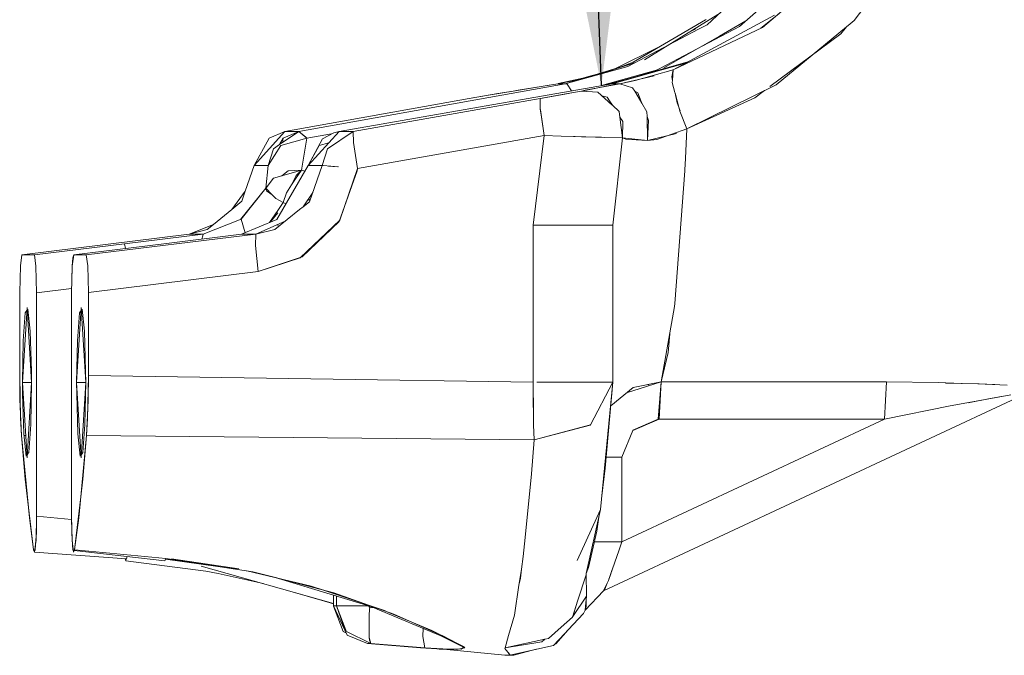
# Model space of a CAD drawing. Units: millimetres. Extents: x 984 to 7891, y -1525 to 1707.
# Drawn here: x 3954 to 4037, y 212 to 266 of the extents above; entities that cross this region are included whole.
import ezdxf

# ---------------------------------------------------------------- set-up
doc = ezdxf.new("R2010")
doc.units = ezdxf.units.MM
doc.layers.add('1', color=7, linetype='Continuous', true_color=0xffffff)
doc.dimstyles.get("Standard").update_dxf_attribs({"dimtxt": 0.18, "dimasz": 0.18, "dimexe": 0.18, "dimexo": 0.0625, "dimgap": 0.09, "dimtad": 0, "dimtih": 1, "dimtoh": 1, "dimdec": 4, "dimzin": 0, "dimdsep": 46, "dimtxsty": 'Standard', "dimcen": 0.09, "dimadec": 0, "dimazin": 0, "dimtfac": 1, "dimtdec": 4, "dimtofl": 0, "dimtmove": 0, "dimatfit": 3, "dimfxl": 1, "dimtolj": 1, "dimtzin": 0, "dimarcsym": 0})

msp = doc.modelspace()

# ---------------------------------------------------------------- linework, layer by layer
at = {"layer": '1', "color": 18, "linetype": 'Continuous', "lineweight": 13}
for p, q in [((4018.216148, 271.127273), (4012.196079, 265.539129)), ((4019.963426, 269.816929), (4014.935031, 265.38368)), ((4016.86956, 265.315463), (4021.915927, 269.578625)), ((4026.902689, 268.948063), (4024.606242, 265.886118)), ((4006.917491, 262.579088), (4013.11356, 266.390783)), ((4009.339824, 261.725609), (4017.891898, 266.340424)), ((4012.060388, 265.948954), (4012.113109, 265.995403)), ((4018.241897, 266.469409), (4016.726191, 265.247111)), ((4011.474624, 265.158479), (4005.498901, 262.00593)), ((4005.955711, 262.381946), (4012.060388, 265.948954)), ((4007.665534, 261.572391), (4014.935031, 265.38368)), ((4016.86956, 265.315463), (4009.339824, 261.725609)), ((4010.805703, 264.971037), (4011.133685, 265.132492)), ((4011.133685, 265.132492), (4011.285319, 265.266087)), ((4012.196079, 265.539129), (4011.474624, 265.158479)), ((4013.237491, 264.582251), (4015.475807, 265.860451)), ((4021.073395, 262.971141), (4024.446025, 265.753944)), ((4023.487583, 264.767532), (4023.977759, 265.367572)), ((4024.446025, 265.753944), (4024.606242, 265.886118)), ((4008.546367, 261.902844), (4013.237491, 264.582251)), ((4017.504707, 260.315688), (4023.487583, 264.767532)), ((4004.412528, 261.823894), (4008.14608, 263.661795)), ((4018.025413, 260.456209), (4021.073395, 262.971141)), ((4000.224605, 260.561322), (4006.142401, 262.345415)), ((4000.224605, 260.561322), (4005.498901, 262.00593)), ((4010.378039, 262.285844), (4004.187122, 260.561322)), ((4006.090907, 262.318249), (4004.212871, 261.725609)), ((4004.720014, 261.916594), (4005.955711, 262.381946)), ((4010.679196, 262.448353), (4007.11967, 261.413728)), ((4001.715065, 261.031008), (3999.63608, 260.569785)), ((4000.224605, 260.561322), (4004.212871, 261.725609)), ((4002.584644, 261.272825), (4001.016631, 260.836785)), ((4002.608791, 261.229281), (4002.2085, 261.140477)), ((4002.608791, 261.229281), (4004.212313, 261.724632)), ((4003.279265, 260.403013), (4007.997983, 261.746689)), ((4003.693663, 260.475274), (4006.262172, 261.164487)), ((4007.11967, 261.413728), (4004.187122, 260.561352)), ((4004.188677, 261.647065), (4004.212871, 261.724805)), ((4004.212313, 261.724632), (4004.212871, 261.725609)), ((4007.740035, 261.23849), (4004.819408, 260.561322)), ((4006.133094, 260.831152), (4009.339752, 261.724652)), ((4009.210124, 261.135762), (4009.33949, 261.721133)), ((4009.272937, 260.830569), (4009.210124, 261.135762)), ((4009.286597, 261.013367), (4009.238059, 261.000035)), ((4009.272937, 260.830569), (4009.33949, 261.721133)), ((4009.339824, 261.725609), (4009.303557, 261.714566)), ((4009.339752, 261.724652), (4009.339824, 261.725609)), ((3977.74817, 256.541465), (4000.224605, 260.561322)), ((4004.187122, 260.561322), (3981.134429, 256.541465)), ((3981.134668, 256.540065), (4004.187122, 260.561322)), ((3995.831981, 259.944056), (3998.691573, 260.408317)), ((3999.592319, 260.561322), (3996.254697, 260.00977)), ((3998.691573, 260.408317), (3999.592319, 260.561322)), ((4001.016631, 260.836785), (3999.592319, 260.561322)), ((4000.224605, 260.561322), (3999.592319, 260.561322)), ((4000.224605, 260.561322), (3999.592319, 260.561322)), ((4000.37767, 260.522638), (4000.224605, 260.561322)), ((4000.37767, 260.522638), (4000.75081, 259.962109)), ((4001.586452, 259.943669), (4003.973022, 260.404681)), ((4001.904979, 260.00834), (4004.819408, 260.561322)), ((4003.879346, 260.573889), (4003.889585, 260.527846)), ((4003.956958, 260.595989), (4003.962951, 260.547533)), ((4003.973022, 260.404681), (4004.819408, 260.561322)), ((4004.18717, 260.561331), (4004.187122, 260.561352)), ((4004.819408, 260.561322), (4004.187122, 260.561322)), ((4004.187122, 260.561322), (4004.819408, 260.561322)), ((4004.240831, 260.454244), (4004.242068, 260.451778)), ((4004.290567, 260.463449), (4004.291544, 260.461165)), ((4005.910411, 260.224734), (4004.819408, 260.561322)), ((4006.133094, 260.831152), (4004.821723, 260.560608)), ((4005.910411, 260.224734), (4006.09021, 259.922735)), ((4009.259715, 260.65365), (4009.272937, 260.830569)), ((4009.259715, 260.65365), (4009.479537, 259.811972)), ((4009.26126, 260.887306), (4009.277479, 260.891346)), ((4018.025413, 260.456209), (4010.498061, 256.767427)), ((3992.108121, 259.306793), (3994.534984, 259.729688)), ((3993.735328, 259.592478), (3992.108121, 259.306793)), ((3995.832219, 259.943669), (3993.735328, 259.592478)), ((3994.534984, 259.729688), (3995.832219, 259.943669)), ((3995.832733, 259.943749), (3995.831981, 259.944056)), ((3996.254697, 260.00977), (3995.832219, 259.943669)), ((4000.282302, 259.696935), (3998.09958, 259.306793)), ((3998.142996, 259.314553), (4000.505428, 259.739149)), ((4000.282302, 259.696935), (4001.586452, 259.943669)), ((4000.505428, 259.739149), (4000.761047, 259.785091)), ((4000.761047, 259.785091), (4001.586452, 259.943669)), ((4001.904979, 260.00834), (4001.586452, 259.944056)), ((4001.5889, 259.943482), (4001.586452, 259.944056)), ((4002.968803, 259.838228), (4001.586452, 259.943669)), ((4004.162803, 258.781557), (4002.968803, 259.838228)), ((4003.767505, 259.432499), (4003.304571, 259.541079)), ((4003.368578, 259.526066), (4003.32885, 259.519592)), ((4003.32892, 259.51953), (4003.368763, 259.526023)), ((4003.767505, 259.432499), (4003.963485, 259.123717)), ((4006.09021, 259.922735), (4006.678445, 258.934699)), ((4006.338611, 259.798144), (4006.09021, 259.922735)), ((4006.338611, 259.798144), (4006.623283, 259.074782)), ((4009.479537, 259.811972), (4009.49434, 259.755338)), ((4009.49434, 259.755338), (4009.660259, 258.952205)), ((4009.49434, 259.755338), (4009.798465, 258.591798)), ((4016.226783, 259.364788), (4010.498061, 256.767427)), ((4016.226783, 259.364788), (4017.053406, 259.979877)), ((3976.561561, 256.540065), (3992.108121, 259.306793)), ((3992.108121, 259.306793), (3976.561561, 256.540065)), ((3982.321277, 256.540065), (3998.099581, 259.306752)), ((3982.321277, 256.540065), (3998.099581, 259.306752)), ((3998.099581, 259.306752), (3998.118415, 258.44938)), ((4003.963485, 259.123717), (4004.203475, 258.745539)), ((4004.162803, 258.781557), (4004.203475, 258.745539)), ((4004.203475, 258.745539), (4004.785552, 258.230065)), ((4006.623283, 259.074782), (4006.678445, 258.934699)), ((4006.678445, 258.934699), (4006.685748, 258.922433)), ((4007.11967, 258.193676), (4006.685748, 258.922433)), ((4009.660259, 258.952205), (4009.922095, 258.269403)), ((4009.798465, 258.591798), (4009.885326, 258.25948)), ((3998.118415, 258.44938), (3998.221174, 257.752632)), ((3998.127237, 258.36799), (3998.126451, 258.394894)), ((3998.127237, 258.367931), (3998.127237, 258.36799)), ((3998.127237, 258.367931), (3998.453393, 256.180112)), ((3998.221174, 257.752632), (3998.453393, 256.180112)), ((4004.842731, 257.738193), (4004.785552, 258.230065)), ((4005.046382, 255.986308), (4004.842731, 257.738193)), ((4004.842731, 257.738193), (4005.074039, 257.373695)), ((4007.11967, 258.193676), (4007.128413, 257.792029)), ((4007.128413, 257.792029), (4007.172599, 255.761986)), ((4007.128413, 257.792029), (4007.264629, 257.446115)), ((4009.885326, 258.25948), (4010.498061, 256.767427)), ((4005.074039, 257.373695), (4005.046382, 255.986278)), ((4007.264629, 257.446115), (4007.172599, 255.761956)), ((3973.952546, 253.661905), (3976.561561, 256.540065)), ((3975.220218, 255.959814), (3976.561493, 256.539783)), ((3977.748409, 256.540065), (3976.11654, 255.419651)), ((3976.424709, 255.973821), (3977.748409, 256.540065)), ((3976.561561, 256.540065), (3977.748409, 256.540065)), ((3977.748409, 256.540065), (3976.561561, 256.540065)), ((3977.74817, 256.541465), (3977.749551, 256.540285)), ((3977.748409, 256.540065), (3977.749566, 256.540272)), ((3977.748409, 256.540065), (3978.313235, 256.058252)), ((3977.749566, 256.540272), (3978.411481, 255.974237)), ((3978.411689, 255.974059), (3980.490601, 256.320939)), ((3980.491101, 256.321209), (3978.416875, 255.975133)), ((3981.134668, 256.540065), (3978.525415, 253.662054)), ((3979.72013, 255.90453), (3980.68358, 256.425236)), ((3982.321277, 256.540065), (3980.162635, 255.059515)), ((3980.68358, 256.425236), (3981.134668, 256.539528)), ((3981.13541, 256.540194), (3981.134429, 256.541465)), ((3982.321277, 256.540065), (3981.134668, 256.540065)), ((3981.134668, 256.540065), (3982.321277, 256.540065)), ((3982.348695, 255.601172), (3982.321277, 256.540065)), ((3982.348934, 255.601172), (3982.321277, 256.540065)), ((3982.334171, 256.098523), (3982.334283, 256.098541)), ((3982.334289, 256.098343), (3982.334177, 256.098325)), ((3998.453393, 256.180112), (3982.674613, 253.413175)), ((3998.453393, 256.180112), (3982.674613, 253.413175)), ((3997.512594, 248.628964), (3998.453393, 256.180112)), ((3997.512594, 248.628964), (3998.453393, 256.180112)), ((3999.883428, 256.146108), (3998.453393, 256.180112)), ((3999.883428, 256.146108), (4001.062335, 256.109201)), ((3999.884325, 256.141219), (4001.955524, 256.084924)), ((4001.062335, 256.109201), (4001.606479, 256.092166)), ((4001.606479, 256.092166), (4003.03556, 256.047403)), ((4003.558173, 256.030594), (4001.955524, 256.084924)), ((4003.294842, 256.039521), (4003.03556, 256.047403)), ((4003.558173, 256.030594), (4005.046382, 255.986308)), ((4009.628787, 256.363754), (4007.172599, 255.761956)), ((4007.947936, 255.856131), (4010.498061, 256.767427)), ((4010.370746, 254.247551), (4010.498061, 256.767427)), ((3973.952546, 253.661905), (3975.220218, 255.959814)), ((3976.20939, 255.340122), (3975.139156, 253.662054)), ((3976.209393, 255.340097), (3975.139156, 253.662054)), ((3976.11654, 255.419651), (3975.586667, 255.055849)), ((3976.11654, 255.419651), (3976.424709, 255.973821)), ((3976.209425, 255.340136), (3978.411507, 255.974215)), ((3976.209477, 255.340181), (3978.411481, 255.974237)), ((3976.380183, 255.893751), (3976.387468, 255.605666)), ((3976.381795, 255.830015), (3976.412765, 255.952342)), ((3978.411655, 255.974088), (3977.97133, 253.280495)), ((3978.188291, 254.607623), (3978.411659, 255.974085)), ((3978.411655, 255.974088), (3978.411659, 255.974085)), ((3979.72013, 255.90453), (3978.525415, 253.662054)), ((3979.440942, 255.340193), (3978.525415, 253.662054)), ((3979.440942, 255.340193), (3978.525415, 253.662054)), ((3979.440942, 255.340193), (3980.270699, 255.587106)), ((3980.270685, 255.58709), (3979.440942, 255.340193)), ((3982.674613, 253.413175), (3982.348695, 255.601172)), ((3982.348934, 255.601172), (3982.674613, 253.413175)), ((4005.046382, 255.986278), (4004.253879, 248.629023)), ((4004.939796, 254.996777), (4005.047813, 255.98598)), ((4005.046382, 255.986278), (4004.999795, 255.987694)), ((4007.172599, 255.761986), (4005.046382, 255.986278)), ((4005.350128, 255.880033), (4005.047813, 255.98598)), ((4006.212249, 255.824034), (4005.350128, 255.880033)), ((4007.173076, 255.761628), (4006.212249, 255.824034)), ((4007.947936, 255.856131), (4007.173076, 255.761628)), ((3975.586667, 255.055849), (3975.139156, 253.662054)), ((3978.188291, 254.607623), (3977.97133, 253.280466)), ((3980.162635, 255.059515), (3979.712262, 253.661905)), ((3973.952546, 253.661905), (3973.215388, 251.502381)), ((3975.139156, 253.662054), (3973.952546, 253.661905)), ((3973.952546, 253.661905), (3975.139156, 253.662054)), ((3974.946513, 251.737868), (3975.139156, 253.662054)), ((3974.946513, 251.737868), (3975.139156, 253.662054)), ((3975.864902, 249.099811), (3978.525415, 253.662054)), ((3978.036686, 253.680251), (3978.036678, 253.680249)), ((3978.036678, 253.680249), (3978.036686, 253.680251)), ((3979.712262, 253.661905), (3978.525415, 253.662054)), ((3978.525415, 253.662054), (3979.712262, 253.661905)), ((3978.634134, 250.605767), (3979.711853, 253.66142)), ((3979.713268, 253.661793), (3979.712024, 253.661905)), ((3979.712258, 253.661884), (3979.712262, 253.661905)), ((3979.797855, 253.652369), (3979.712262, 253.661905)), ((3981.093898, 253.541057), (3979.797855, 253.652369)), ((3980.613008, 253.580754), (3980.229453, 253.615301)), ((3980.613008, 253.580754), (3980.96188, 253.552395)), ((3980.734894, 253.570846), (3980.735247, 253.57186)), ((3980.735253, 253.57186), (3980.734899, 253.570846)), ((4010.323062, 253.30848), (4010.370746, 254.247551)), ((3975.589052, 252.589439), (3976.301722, 252.796163)), ((3976.301722, 252.796163), (3977.97133, 253.280466)), ((3976.301722, 252.796163), (3976.830497, 253.209089)), ((3976.328283, 252.803868), (3976.334323, 252.821622)), ((3976.367848, 252.815344), (3976.379552, 252.856941)), ((3976.830497, 253.209089), (3977.97133, 253.280495)), ((3977.501645, 252.808844), (3977.121968, 252.018046)), ((3977.461353, 252.522354), (3977.97133, 253.279869)), ((3977.501645, 252.808844), (3977.97133, 253.280466)), ((3978.24448, 253.180308), (3977.97133, 253.280466)), ((3978.009593, 253.266435), (3977.97133, 253.279869)), ((3981.128469, 248.930966), (3982.656255, 253.214245)), ((3981.199756, 249.039312), (3982.674613, 253.413175)), ((3982.656255, 253.214245), (3982.674613, 253.413175)), ((4009.460941, 242.018645), (4010.315521, 253.209724)), ((4010.315521, 253.209724), (4010.323062, 253.30848)), ((4010.321155, 253.271555), (4010.315521, 253.209724)), ((4010.321155, 253.271555), (4010.322947, 253.306974)), ((3975.589052, 252.589439), (3974.968925, 251.785849)), ((3977.121968, 252.018046), (3976.682916, 251.365637)), ((3977.461353, 252.522354), (3977.121968, 252.018046)), ((3973.215388, 251.502381), (3972.087174, 249.959654)), ((3972.822967, 249.113193), (3974.946513, 251.737868)), ((3972.859397, 249.127706), (3974.946513, 251.737868)), ((3973.215388, 251.502381), (3972.921148, 250.640397)), ((3974.968925, 251.785849), (3974.946513, 251.737868)), ((3975.017085, 251.537149), (3974.946513, 251.737868)), ((3975.497032, 251.18796), (3974.946513, 251.737868)), ((3975.017085, 251.537149), (3975.497032, 251.18796)), ((3975.805774, 250.879561), (3975.497032, 251.18796)), ((3976.682916, 251.365637), (3976.40592, 250.526692)), ((3978.096052, 250.175918), (3978.906814, 251.378896)), ((3972.087174, 249.959654), (3972.921148, 250.640397)), ((3975.805774, 250.879561), (3976.405874, 250.526552)), ((3975.960269, 249.871736), (3976.405874, 250.526552)), ((3976.637587, 250.424809), (3976.406075, 250.526464)), ((3977.802053, 249.941056), (3978.096052, 250.175918)), ((3978.096052, 250.175918), (3978.634134, 250.605767)), ((3978.515616, 250.798451), (3978.667197, 250.699512)), ((3978.553059, 250.854007), (3978.682265, 250.742233)), ((3970.526505, 248.685735), (3972.087174, 249.959654)), ((3975.273031, 248.862071), (3975.960269, 249.871736)), ((3975.350584, 248.894944), (3975.959884, 249.677603)), ((3975.702062, 248.263364), (3977.802053, 249.941056)), ((3981.323074, 249.405026), (3981.301216, 249.415277)), ((3970.526505, 248.685735), (3968.467489, 247.85695)), ((3972.859397, 249.127706), (3969.669595, 247.856994)), ((3969.988122, 248.246272), (3970.526505, 248.685735)), ((3973.208378, 247.986915), (3972.859397, 249.127706)), ((3972.859397, 249.127706), (3973.208378, 247.986915)), ((3975.875081, 249.117265), (3972.901836, 247.856979)), ((3975.864902, 249.099811), (3972.901836, 247.85692)), ((3976.585156, 248.968872), (3974.104181, 247.85692)), ((3976.002599, 248.503464), (3975.971241, 248.69372)), ((3976.002599, 248.503464), (3975.971241, 248.69372)), ((3977.838054, 245.862876), (3981.199756, 249.039312)), ((3979.870334, 247.73254), (3981.128469, 248.930966)), ((3997.512594, 248.628964), (4001.262679, 248.628994)), ((3997.724548, 248.628964), (3997.512594, 248.628964)), ((3997.512594, 235.382189), (3997.512594, 248.628964)), ((3997.512594, 235.382189), (3997.512594, 248.628964)), ((4001.348033, 248.628979), (3997.724548, 248.628964)), ((4001.262679, 248.628994), (4002.302661, 248.628994)), ((4001.348033, 248.628979), (4002.274528, 248.628994)), ((4003.278747, 248.629008), (4002.302661, 248.628994)), ((4003.348365, 248.629008), (4002.583583, 248.628998)), ((4003.278747, 248.629008), (4004.253879, 248.629023)), ((4004.136393, 248.629022), (4003.348365, 248.629008)), ((4004.244342, 235.382189), (4004.244342, 248.629023)), ((4004.244342, 235.382189), (4004.244342, 248.629023)), ((3968.467479, 247.856919), (3954.362645, 246.108969)), ((3968.467479, 247.856919), (3954.362645, 246.108969)), ((3974.104181, 247.85692), (3959.788814, 246.108969)), ((3974.104181, 247.85692), (3959.788814, 246.108969)), ((3963.011518, 247.043853), (3969.669595, 247.857799)), ((3966.340556, 247.043853), (3972.901836, 247.857799)), ((3972.901799, 247.856915), (3966.340556, 247.043853)), ((3968.467479, 247.856918), (3968.467489, 247.85695)), ((3969.988122, 248.246272), (3968.467489, 247.85692)), ((3968.467489, 247.85692), (3969.662403, 247.85692)), ((3968.467489, 247.85692), (3969.662403, 247.85692)), ((3969.546785, 247.441595), (3969.632191, 247.730477)), ((3969.632191, 247.730477), (3969.669572, 247.856917)), ((3969.632191, 247.730477), (3969.669327, 247.856887)), ((3969.669327, 247.856887), (3969.669595, 247.85692)), ((3969.669337, 247.85692), (3969.669595, 247.857799)), ((3969.669337, 247.85692), (3969.669573, 247.85692)), ((3969.669337, 247.85692), (3969.669573, 247.85692)), ((3972.901836, 247.857799), (3972.901303, 247.856854)), ((3972.901799, 247.856915), (3972.901836, 247.856979)), ((3972.901836, 247.85692), (3974.10418, 247.85692)), ((3974.10418, 247.85692), (3972.901836, 247.85692)), ((3974.081054, 246.917565), (3974.10418, 247.85692)), ((3974.081055, 246.917566), (3974.104181, 247.85692)), ((3974.10418, 247.85692), (3974.104181, 247.85695)), ((3975.702062, 248.263364), (3974.104334, 247.856989)), ((3978.010192, 245.960553), (3979.870334, 247.73254)), ((3955.41121, 246.108969), (3963.011518, 247.043853)), ((3963.011518, 247.043853), (3955.41121, 246.108969)), ((3966.340556, 247.043853), (3958.740249, 246.108969)), ((3966.340556, 247.043853), (3958.740249, 246.108969)), ((3963.118105, 246.647472), (3963.011518, 247.043853)), ((3963.118105, 246.647472), (3963.011518, 247.043853)), ((3974.081054, 246.917536), (3974.081055, 246.917559)), ((3974.293723, 244.705577), (3974.081054, 246.917536)), ((3974.081055, 246.917559), (3974.293723, 244.705577)), ((3954.228416, 245.188777), (3954.362645, 246.108969)), ((3954.362645, 246.108969), (3954.228416, 245.188762)), ((3954.362645, 246.108969), (3955.41121, 246.108969)), ((3955.41121, 246.108969), (3954.362645, 246.108969)), ((3955.41121, 246.108969), (3955.546155, 245.16957)), ((3955.546245, 245.169581), (3955.41121, 246.108969)), ((3958.604827, 245.16726), (3958.740249, 246.108969)), ((3958.668008, 245.876511), (3958.740249, 246.108969)), ((3958.740249, 246.108969), (3959.788814, 246.108969)), ((3959.788814, 246.108969), (3958.740249, 246.108969)), ((3959.923044, 245.188777), (3959.788814, 246.108969)), ((3959.923044, 245.188762), (3959.788814, 246.108969)), ((3954.173103, 242.957627), (3954.228416, 245.188777)), ((3954.173103, 242.957627), (3954.228416, 245.188762)), ((3958.668008, 245.876511), (3958.605781, 245.152433)), ((3959.923044, 245.188777), (3959.978357, 242.957627)), ((3959.978357, 242.957627), (3959.923044, 245.188762)), ((3974.22945, 245.374085), (3974.22945, 245.374084)), ((3978.010192, 245.960553), (3974.293723, 244.705577)), ((3977.838054, 245.862876), (3974.293723, 244.705577)), ((3955.546155, 245.16957), (3955.546632, 245.167081)), ((3955.546632, 245.166888), (3955.546521, 245.167663)), ((3955.546632, 245.167081), (3955.602184, 242.910122)), ((3955.602184, 242.910122), (3955.546632, 245.166888)), ((3958.604827, 245.16726), (3958.549276, 242.910122)), ((3958.549276, 242.910122), (3958.600059, 245.086108)), ((3958.605781, 245.152433), (3958.600059, 245.086108)), ((3974.293723, 244.705577), (3959.978357, 242.957627)), ((3974.293723, 244.705577), (3959.978357, 242.957627)), ((3954.173103, 242.957627), (3954.173103, 235.930164)), ((3954.173103, 235.930164), (3954.173103, 242.957627)), ((3955.596672, 243.134043), (3955.596672, 243.134043)), ((3955.596672, 243.134043), (3955.596672, 243.134043)), ((3958.55776, 243.273679), (3955.602184, 242.910122)), ((3958.55776, 243.273679), (3955.602184, 242.910122)), ((3955.602184, 224.074145), (3955.602184, 242.910122)), ((3955.602184, 224.074145), (3955.602184, 242.910122)), ((3958.549276, 224.07416), (3958.549276, 242.910122)), ((3958.549276, 224.07416), (3958.549276, 242.910122)), ((3959.975186, 243.085519), (3959.975186, 243.085519)), ((3959.975186, 243.085519), (3959.975186, 243.085519)), ((3959.978357, 235.930164), (3959.978357, 242.957627)), ((3959.978357, 242.957627), (3959.978357, 235.930164)), ((4009.460941, 242.018645), (4009.442344, 241.771554)), ((3954.79013, 241.686408), (3954.408183, 235.339363)), ((3954.472556, 238.86693), (3954.648271, 241.233294)), ((3954.873338, 241.536711), (3954.648271, 241.233294)), ((3954.79013, 241.686408), (3955.172077, 235.339363)), ((3955.069557, 239.668091), (3954.873338, 241.536711)), ((3959.361091, 241.686408), (3958.979383, 235.339363)), ((3959.043517, 238.86693), (3959.219232, 241.233294)), ((3959.444299, 241.536711), (3959.219232, 241.233294)), ((3959.361091, 241.686408), (3959.743038, 235.339363)), ((3959.640518, 239.668091), (3959.444299, 241.536711)), ((4008.326545, 235.395868), (4009.442344, 241.771554)), ((3955.167785, 236.294125), (3955.069557, 239.668091)), ((3959.738746, 236.294125), (3959.640518, 239.668091)), ((4009.089682, 239.756439), (4008.919254, 237.886031)), ((3954.408183, 235.339363), (3954.472556, 238.86693)), ((3958.979383, 235.339363), (3959.043517, 238.86693)), ((4008.919254, 237.886031), (4008.326545, 235.395853)), ((3955.167785, 236.294125), (3955.172077, 235.339363)), ((3959.738746, 236.294125), (3959.743038, 235.339363)), ((3954.173103, 235.930164), (3954.240337, 232.342039)), ((3954.191938, 233.900954), (3954.173103, 235.930164)), ((3955.172077, 235.339363), (3954.408183, 235.339363)), ((3954.79013, 228.992333), (3954.408183, 235.339363)), ((3954.408183, 235.339363), (3955.172077, 235.339363)), ((3954.408183, 235.339363), (3954.412475, 234.384616)), ((3954.443495, 235.926158), (3954.418898, 235.926522)), ((3954.443495, 235.926158), (3954.418898, 235.926522)), ((3954.79013, 228.992333), (3955.172077, 235.339363)), ((3955.172077, 235.339363), (3955.107704, 231.811811)), ((3959.743038, 235.339363), (3958.979383, 235.339363)), ((3959.361091, 228.992333), (3958.979383, 235.339363)), ((3958.979383, 235.339363), (3959.743038, 235.339363)), ((3958.983674, 234.384616), (3958.979383, 235.339363)), ((3959.361091, 228.992333), (3959.743038, 235.339363)), ((3959.743038, 235.339363), (3959.678903, 231.811811)), ((3959.908977, 232.321088), (3959.978357, 235.930164)), ((3959.978357, 235.930164), (3959.958568, 233.918999)), ((3959.978357, 235.930164), (3997.512594, 235.382189)), ((3997.512594, 235.382189), (3959.978357, 235.930164)), ((3997.506633, 233.658035), (3997.512594, 235.382189)), ((3997.512594, 235.382189), (3997.531387, 232.779395)), ((3997.839942, 235.382621), (4001.348033, 235.382189)), ((4001.387611, 235.382159), (4001.348033, 235.382189)), ((4002.392307, 235.382189), (4001.348033, 235.382189)), ((4001.387611, 235.382159), (4003.41703, 235.380386)), ((4002.367511, 231.769894), (4004.244342, 235.382189)), ((4002.36755, 231.77003), (4004.244342, 235.382189)), ((4004.244342, 235.382189), (4002.392307, 235.382189)), ((4003.162087, 235.382189), (4003.161882, 235.380609)), ((4003.176083, 235.380597), (4003.176243, 235.382189)), ((4003.18624, 224.638735), (4004.244342, 235.382189)), ((4004.244342, 235.382189), (4003.41703, 235.380386)), ((4004.244342, 235.382189), (4003.606811, 228.106593)), ((4005.406111, 234.480444), (4008.317182, 235.394047)), ((4005.964294, 234.936466), (4008.317182, 235.394047)), ((4008.07859, 232.25895), (4008.326455, 235.395851)), ((4008.326545, 235.395853), (4008.165851, 232.260694)), ((4008.326455, 235.395851), (4008.326545, 235.395868)), ((4008.326468, 235.395853), (4008.326545, 235.395853)), ((4008.326545, 235.395853), (4008.326468, 235.395853)), ((4027.343288, 235.395853), (4008.326545, 235.395853)), ((4027.343288, 235.395853), (4008.326545, 235.395853)), ((4027.343288, 235.395853), (4027.182594, 232.260694)), ((4031.710639, 235.352566), (4027.343288, 235.395853)), ((4033.680428, 235.276003), (4031.710639, 235.352566)), ((4032.324157, 235.301653), (4035.162463, 235.247974)), ((4035.049453, 235.222791), (4033.680428, 235.276003)), ((4037.522331, 235.126694), (4035.049453, 235.222791)), ((4035.162463, 235.247974), (4036.482212, 235.167113)), ((3954.510942, 231.01065), (3954.412475, 234.384616)), ((3959.081903, 231.01065), (3958.983674, 234.384616)), ((4003.466144, 217.767482), (4039.20938, 234.465112)), ((4039.20938, 234.465112), (4003.466144, 217.767482)), ((4004.069651, 233.38859), (4005.964294, 234.936466)), ((4007.275744, 235.067205), (4007.262834, 235.189001)), ((3954.191938, 233.900954), (3954.325452, 230.873679)), ((3959.924767, 233.14248), (3959.958568, 233.918999)), ((3997.531387, 232.779395), (3997.506633, 233.658035)), ((3997.525665, 233.571767), (3997.509786, 233.546108)), ((4008.165851, 232.260694), (4008.199047, 233.78341)), ((4035.850063, 233.944227), (4032.716289, 233.380933)), ((4034.240737, 233.646025), (4035.944, 233.980333)), ((4035.850063, 233.944227), (4037.826553, 234.299575)), ((4037.050488, 234.160048), (4035.944, 233.980333)), ((3959.826018, 230.873882), (3959.924767, 233.14248)), ((3997.531387, 232.779395), (3997.538581, 231.782978)), ((4032.716289, 233.380933), (4027.182594, 232.260694)), ((3954.240337, 232.342039), (3954.325452, 230.873634)), ((3959.908977, 232.321088), (3959.826007, 230.873694)), ((4027.182594, 232.260694), (4004.996314, 221.8964)), ((4004.996314, 221.8964), (4027.182594, 232.260694)), ((4005.917087, 231.311222), (4008.165851, 232.260694)), ((4008.07859, 232.25895), (4005.922332, 231.313531)), ((4008.07859, 232.25895), (4008.165851, 232.260694)), ((4027.182594, 232.260694), (4008.165851, 232.260694)), ((4008.165851, 232.260694), (4027.182594, 232.260694)), ((3955.107704, 231.811811), (3954.932227, 229.445447)), ((3959.678903, 231.811811), (3959.503188, 229.445447)), ((3997.538581, 231.782978), (3997.595563, 230.501418)), ((4002.367496, 231.76995), (3997.595563, 230.501403)), ((4002.340331, 231.762682), (3997.595563, 230.501418)), ((4002.340331, 231.762682), (4002.367505, 231.769893)), ((4005.917087, 231.311222), (4004.996314, 229.047407)), ((4004.996314, 229.047407), (4005.917087, 231.311222)), ((4005.922332, 231.313531), (4005.917087, 231.311222)), ((3954.325452, 230.873679), (3954.325512, 230.873678)), ((3954.325452, 230.873634), (3954.325457, 230.873585)), ((3954.325452, 230.873589), (3954.325456, 230.873589)), ((3954.647556, 227.200468), (3954.325452, 230.873589)), ((3954.325457, 230.873584), (3954.994932, 223.933925)), ((3954.510942, 231.01065), (3954.706922, 229.142015)), ((3954.525517, 230.871676), (3954.677128, 230.870158)), ((3954.525527, 230.871587), (3954.677133, 230.87007)), ((3959.081903, 231.01065), (3959.278121, 229.142015)), ((3959.270969, 225.119834), (3959.826007, 230.873589)), ((3959.826007, 230.873634), (3959.503904, 227.201049)), ((3959.826007, 230.873634), (3959.82601, 230.873694)), ((3959.826007, 230.873589), (3997.595563, 230.501403)), ((3997.595563, 230.501418), (3959.82601, 230.873694)), ((3960.472175, 230.867222), (3960.472181, 230.867325)), ((3960.623557, 230.86573), (3960.623568, 230.865833)), ((3966.535821, 230.80747), (3966.535821, 230.807558)), ((3966.535821, 230.80747), (3966.535821, 230.807558)), ((3989.061208, 230.585502), (3989.061209, 230.585537)), ((3991.503815, 230.561461), (3991.503819, 230.561432)), ((3991.50659, 230.561405), (3991.506587, 230.561434)), ((3991.736062, 230.559172), (3991.735955, 230.559145)), ((3997.373357, 227.631678), (3997.595563, 230.501403)), ((3954.932227, 229.445447), (3954.80727, 229.27716)), ((3959.378219, 229.276966), (3959.503188, 229.445447)), ((3954.77556, 229.234454), (3954.706922, 229.142015)), ((3954.80727, 229.27716), (3954.77556, 229.234454)), ((3959.278121, 229.142015), (3959.346542, 229.234258)), ((3959.346542, 229.234258), (3959.378219, 229.276966)), ((4003.689251, 229.047407), (4004.996314, 229.047407)), ((4004.996314, 221.8964), (4004.996314, 229.047407)), ((4004.996314, 229.047407), (4004.996314, 221.8964)), ((4003.300248, 225.796317), (4003.606811, 228.106593)), ((3955.349937, 221.234997), (3954.647556, 227.200468)), ((3959.32619, 225.692284), (3959.503904, 227.201049)), ((3996.843114, 222.273757), (3997.373357, 227.631678)), ((3958.801284, 221.235891), (3959.32619, 225.692284)), ((3959.270969, 225.119834), (3959.156289, 223.93166)), ((4003.18624, 224.638735), (4001.241222, 220.33899)), ((4003.18624, 224.638735), (4001.241222, 220.33899)), ((4003.18624, 224.638735), (4001.989379, 219.231536)), ((3954.994932, 223.933925), (3955.347173, 221.258474)), ((3955.554023, 222.004016), (3955.602184, 224.074145)), ((3955.602184, 224.074145), (3955.580964, 222.639103)), ((3955.602184, 224.074145), (3958.55345, 223.795143)), ((3955.602184, 224.074145), (3958.55345, 223.795134)), ((3958.570733, 222.640012), (3958.549276, 224.07416)), ((3958.549276, 224.07416), (3958.596006, 222.02756)), ((3959.156289, 223.93166), (3958.801379, 221.235688)), ((3959.16443, 224.016002), (3959.129139, 224.019339)), ((3959.16443, 224.016002), (3959.129139, 224.019339)), ((4002.902046, 222.795432), (4003.087372, 224.192066)), ((4002.902046, 222.795432), (4002.192035, 219.730769)), ((3955.515031, 221.681148), (3955.562586, 222.37208)), ((3955.516353, 221.692164), (3955.554023, 222.004016)), ((3955.562586, 222.37208), (3955.580964, 222.639103)), ((3958.637014, 221.673016), (3958.570733, 222.640012)), ((3958.596006, 222.02756), (3958.713308, 221.031194)), ((3996.843114, 222.273757), (3996.684089, 220.666503)), ((3955.350767, 221.234918), (3955.349937, 221.234997)), ((3955.436721, 221.028541), (3955.350175, 221.236338)), ((3955.350175, 221.235667), (3955.350492, 221.235577)), ((3955.350492, 221.235577), (3955.457883, 221.204899)), ((3955.436721, 221.028541), (3955.516353, 221.692164)), ((3955.457883, 221.204899), (3955.481782, 221.198072)), ((3955.481782, 221.198072), (3955.515031, 221.681148)), ((3958.637014, 221.673016), (3958.669677, 221.194734)), ((3958.801284, 221.235697), (3958.669677, 221.194734)), ((3958.669677, 221.194734), (3958.694389, 221.191886)), ((3958.713308, 221.031194), (3958.801284, 221.235891)), ((3958.778219, 221.182224), (3966.41542, 220.301976)), ((3958.801284, 221.235697), (3958.801379, 221.235688)), ((3958.801379, 221.235686), (3958.801284, 221.234967)), ((3966.521993, 220.500802), (3958.827797, 221.232446)), ((4002.693761, 221.8964), (4004.996314, 221.8964)), ((4004.746929, 221.137618), (4004.043117, 219.148208)), ((4004.746929, 221.137618), (4004.996314, 221.8964)), ((3963.200107, 220.469658), (3955.436721, 221.028541)), ((3963.134542, 220.293258), (3963.079123, 220.478368)), ((3963.134542, 220.293258), (3963.1727, 220.471631)), ((3963.134542, 220.293258), (3969.883933, 219.440972)), ((3963.200107, 220.469658), (3963.232728, 220.668806)), ((3966.41542, 220.301976), (3966.521434, 220.500855)), ((3972.508441, 219.591278), (3966.486954, 220.436171)), ((3973.861232, 219.385748), (3966.521993, 220.500802)), ((3972.680822, 219.623362), (3966.982141, 220.457007)), ((3996.520525, 219.58883), (3996.684089, 220.666503)), ((3969.501033, 219.856833), (3980.652824, 216.71075)), ((3969.883933, 219.440972), (3970.925004, 219.227936)), ((3978.772893, 218.171929), (3973.356208, 219.462476)), ((3996.316855, 218.246919), (3996.520525, 219.58883)), ((3996.44567, 218.828996), (3996.520525, 219.58883)), ((4002.192035, 219.730769), (4001.989379, 219.231536)), ((4004.003063, 219.022458), (4004.190545, 219.564932)), ((3974.717802, 218.385106), (3970.925004, 219.227936)), ((3975.658383, 218.913974), (3973.861232, 219.385748)), ((3980.700746, 217.590292), (3975.658383, 218.913974)), ((3975.660484, 218.913422), (3983.818307, 216.458355)), ((3996.44567, 218.828996), (3996.316855, 218.246919)), ((4001.988902, 219.109734), (4001.265435, 216.897679)), ((4001.988902, 219.109734), (4001.989379, 219.231536)), ((4002.012267, 217.32897), (4001.989379, 219.231536)), ((4003.826156, 218.53516), (4003.861642, 218.635431)), ((4003.861642, 218.635431), (4004.043117, 219.148208)), ((4003.905788, 218.741705), (4003.861642, 218.635431)), ((4003.905788, 218.741705), (4004.003063, 219.022458)), ((3979.815324, 217.822726), (3978.772893, 218.171929)), ((3984.961524, 216.098805), (3979.815324, 217.822726)), ((3995.934263, 215.726142), (3996.316855, 218.246919)), ((4003.466144, 217.767482), (4001.896396, 216.150169)), ((4001.896396, 216.150125), (4003.466072, 217.767482)), ((4003.466144, 217.767482), (4003.46606, 217.767482)), ((4003.466144, 217.767482), (4003.46606, 217.767482)), ((4003.466144, 217.767556), (4003.772223, 218.420166)), ((4003.55722, 217.902576), (4003.466144, 217.767482)), ((4003.772223, 218.420166), (4003.55722, 217.902576)), ((4003.601484, 218.009135), (4003.573263, 217.995951)), ((4003.573263, 217.995951), (4003.601484, 218.009135)), ((4003.772223, 218.420166), (4003.826156, 218.53516)), ((3977.361301, 217.639336), (3979.889926, 216.90291)), ((3980.652824, 216.490974), (3980.652824, 217.410996)), ((3980.652824, 217.410996), (3980.652824, 216.490974)), ((3985.741868, 215.793391), (3980.700746, 217.590292)), ((3980.910554, 217.333433), (3980.910554, 216.490974)), ((3980.910554, 216.490974), (3980.910554, 217.333433)), ((4002.012267, 217.32897), (4000.866905, 215.612893)), ((4002.012267, 217.32897), (4001.896396, 216.150154)), ((4001.984134, 216.445033), (4001.985109, 217.052674)), ((3979.889926, 216.90291), (3980.652824, 216.67183)), ((3980.910554, 216.490974), (3980.652824, 216.490974)), ((3980.652824, 216.490974), (3980.910554, 216.490974)), ((3981.807723, 214.037453), (3980.652824, 216.490974)), ((3981.481805, 214.347099), (3980.655229, 216.485983)), ((3983.605161, 216.490974), (3980.910554, 216.490974)), ((3981.607929, 214.509447), (3980.910554, 216.490974)), ((3980.910856, 216.490812), (3980.910611, 216.490812)), ((3980.910793, 216.490974), (3981.703868, 214.458053)), ((3980.982557, 216.490944), (3980.910793, 216.490974)), ((3980.982557, 216.490944), (3983.605161, 216.490974)), ((3980.982557, 216.490944), (3982.292428, 216.490378)), ((3981.249908, 216.490974), (3981.249997, 216.490947)), ((3981.286779, 216.490974), (3981.286854, 216.490947)), ((3981.431854, 216.490974), (3981.431941, 216.490949)), ((3983.513131, 216.490855), (3982.292428, 216.490378)), ((3982.977101, 216.490967), (3982.986465, 216.490974)), ((3982.986471, 216.490967), (3982.986465, 216.490974)), ((3982.986471, 216.490967), (3982.986465, 216.490974)), ((3983.605161, 216.490974), (3983.513131, 216.490855)), ((3983.605161, 216.490974), (3983.605161, 216.522501)), ((3983.605161, 216.522501), (3983.605161, 216.490974)), ((3983.605161, 216.490974), (3983.722225, 216.364999)), ((3983.605161, 216.490974), (3983.722225, 216.364999)), ((3983.680501, 215.691973), (3983.713977, 216.231965)), ((3983.713977, 216.231965), (3983.722225, 216.364999)), ((3983.719364, 216.325735), (3983.713977, 216.231965)), ((3983.719059, 216.313945), (3983.718688, 216.313975)), ((3983.718688, 216.313975), (3983.719059, 216.313945)), ((3983.719364, 216.325735), (3983.722225, 216.364999)), ((3984.116803, 216.333093), (3983.722225, 216.364999)), ((3984.116803, 216.333093), (3983.722225, 216.364999)), ((3990.263, 213.753869), (3983.818307, 216.458355)), ((3984.961524, 216.098805), (3985.239759, 215.981503)), ((4001.265435, 216.897679), (4000.827327, 215.558131)), ((4001.265435, 216.897679), (4000.866905, 215.612893)), ((4001.049544, 216.201687), (4001.030521, 216.179413)), ((4001.764312, 215.861683), (4001.896396, 216.150154)), ((4001.984134, 216.445033), (4001.896396, 216.150125)), ((4001.939397, 216.587622), (4001.984437, 216.634045)), ((4001.939437, 216.588035), (4001.984438, 216.634399)), ((3983.680468, 215.648599), (3983.667388, 215.420892)), ((3983.679091, 213.851927), (3983.667388, 215.420892)), ((3983.680501, 215.691973), (3983.679091, 213.851927)), ((3985.380383, 215.922242), (3985.239759, 215.981503)), ((3988.966956, 214.410801), (3985.380383, 215.922242)), ((3985.741868, 215.793391), (3989.107147, 214.318489)), ((3995.934263, 215.726142), (3995.440259, 213.990067)), ((3999.867454, 214.696323), (4000.827327, 215.558131)), ((4000.46008, 214.4729), (4001.764312, 215.861683)), ((4000.866905, 215.612893), (4000.837291, 215.588596)), ((3981.703868, 214.458053), (3981.607929, 214.509447)), ((3981.703868, 214.458053), (3981.747165, 214.347069)), ((3988.233274, 214.605634), (3988.209977, 213.906159)), ((3988.20998, 213.906175), (3988.233275, 214.605634)), ((3998.807445, 213.744988), (3999.867454, 214.696323)), ((3999.442592, 213.284721), (4000.46008, 214.4729)), ((4000.151172, 214.143966), (4000.46008, 214.4729)), ((3981.716601, 214.231038), (3981.481805, 214.347099)), ((3981.747165, 214.347069), (3983.808512, 213.330631)), ((3981.807723, 214.037453), (3983.539357, 213.329841)), ((3983.679091, 213.851927), (3983.679071, 213.825603)), ((3983.679071, 213.825603), (3983.679294, 213.824759)), ((3983.679309, 213.822668), (3983.679294, 213.824759)), ((3983.679294, 213.824759), (3983.809754, 213.330631)), ((3983.679309, 213.822668), (3983.705535, 213.608121)), ((3983.705535, 213.608121), (3983.809694, 213.330631)), ((3988.209977, 213.906084), (3988.20998, 213.906146)), ((3988.209977, 213.906084), (3988.369108, 212.963179)), ((3988.20998, 213.906146), (3988.369121, 212.963178)), ((3991.658416, 213.055745), (3988.966956, 214.410801)), ((3989.107147, 214.318489), (3989.889875, 213.975419)), ((3989.621114, 214.081456), (3989.616351, 214.095305)), ((3989.656052, 214.077904), (3989.6636, 214.060065)), ((3989.668227, 214.057736), (3989.661819, 214.075376)), ((3991.627461, 213.025568), (3989.723692, 213.980187)), ((3989.73702, 213.974594), (3991.658582, 213.055906)), ((3991.658941, 213.056256), (3989.889875, 213.975419)), ((3990.263, 213.753869), (3991.647529, 213.06119)), ((3995.440259, 213.990067), (3995.145574, 212.95469)), ((3998.512566, 213.681313), (3995.145863, 212.95432)), ((3998.512566, 213.681313), (3998.248353, 213.464548)), ((3998.807445, 213.744988), (3998.512566, 213.681313)), ((4000.151172, 214.143966), (3999.219194, 213.15146)), ((3987.999215, 212.962394), (3983.539357, 213.329841)), ((3983.809963, 213.329841), (3983.539357, 213.329841)), ((3987.998905, 212.963194), (3983.549181, 213.329841)), ((3983.808488, 213.330631), (3983.808213, 213.330778)), ((3983.809963, 213.329841), (3983.808488, 213.330631)), ((3983.808512, 213.330631), (3983.808488, 213.330631)), ((3983.809754, 213.330631), (3983.809694, 213.330631)), ((3983.809754, 213.330631), (3983.809963, 213.329841)), ((3988.361751, 212.963772), (3983.809963, 213.330631)), ((3988.359627, 212.963169), (3983.809963, 213.329841)), ((3987.998872, 212.963197), (3987.999215, 212.962394)), ((3987.998905, 212.963194), (3987.999215, 212.962468)), ((3989.380136, 212.862228), (3987.999215, 212.962468)), ((3988.369241, 212.962394), (3988.359627, 212.963169)), ((3988.369241, 212.963169), (3988.369108, 212.963179)), ((3988.36911, 212.963169), (3988.369241, 212.962394)), ((3988.369123, 212.963169), (3988.369241, 212.962468)), ((3989.877239, 212.860663), (3988.369241, 212.963169)), ((3988.880649, 212.923025), (3988.369241, 212.962468)), ((3988.880649, 212.923025), (3989.104614, 212.913182)), ((3989.104614, 212.913182), (3991.051688, 212.827613)), ((3989.364471, 212.895518), (3989.361472, 212.901894)), ((3989.380136, 212.862228), (3989.374872, 212.873415)), ((3989.593719, 212.859136), (3989.380136, 212.862228)), ((3989.943042, 212.836345), (3989.593719, 212.859136)), ((3989.877239, 212.860663), (3991.446033, 212.848698)), ((3989.943042, 212.836345), (3995.127693, 212.351223)), ((3991.051688, 212.827613), (3991.173143, 212.850779)), ((3991.173143, 212.850779), (3991.754785, 212.961723)), ((3991.446033, 212.848698), (3991.515069, 212.915999)), ((3991.515069, 212.915999), (3991.658415, 213.055744)), ((3991.754785, 212.961723), (3991.627461, 213.025568)), ((3991.658416, 213.055745), (3991.658941, 213.056256)), ((3991.754785, 212.961723), (3991.658941, 213.055735)), ((3991.662721, 213.05557), (3991.754785, 212.961723)), ((3995.128169, 212.904696), (3995.144382, 212.95168)), ((3995.128169, 212.904696), (3995.521798, 212.419395)), ((3995.144382, 212.95168), (3995.145574, 212.954273)), ((3995.145645, 212.954581), (3995.145574, 212.95469)), ((3995.146004, 212.9562), (3995.145645, 212.954581)), ((3998.248353, 213.464548), (3995.145822, 212.954313)), ((3995.542779, 212.350448), (3999.219194, 213.15146)), ((3997.77469, 212.836733), (3995.883479, 212.328767)), ((3999.442592, 213.284721), (3999.311185, 213.249426)), ((3995.125869, 212.351393), (3995.127693, 212.350448)), ((3995.13227, 212.351223), (3995.127693, 212.350224)), ((3995.127693, 212.351223), (3995.542779, 212.351223)), ((3995.128504, 212.350401), (3995.127693, 212.350448)), ((3995.127693, 212.350224), (3995.542779, 212.350224)), ((3995.883479, 212.328767), (3995.127693, 212.350224)), ((3995.5125, 212.328424), (3995.135442, 212.350004)), ((3995.542779, 212.351223), (3995.39506, 212.575649)), ((3995.510228, 212.43366), (3995.491244, 212.42952)), ((3995.548729, 212.33827), (3995.5125, 212.328424)), ((3995.521798, 212.419395), (3995.53658, 212.407549)), ((3995.544448, 212.400337), (3995.53658, 212.407549)), ((3995.544448, 212.400337), (3995.542779, 212.350448)), ((3995.883479, 212.328767), (3995.542779, 212.350224))]:
    msp.add_line(p, q, dxfattribs=at)

# ---------------------------------------------------------------- leaders
msp.add_leader([(4003.279265, 260.403013), (3989.350361, 624.619675), (4089.350361, 624.619675)], dimstyle='Standard', override={"dimasz": 50}, dxfattribs=at)

doc.saveas('drawing.dxf')
